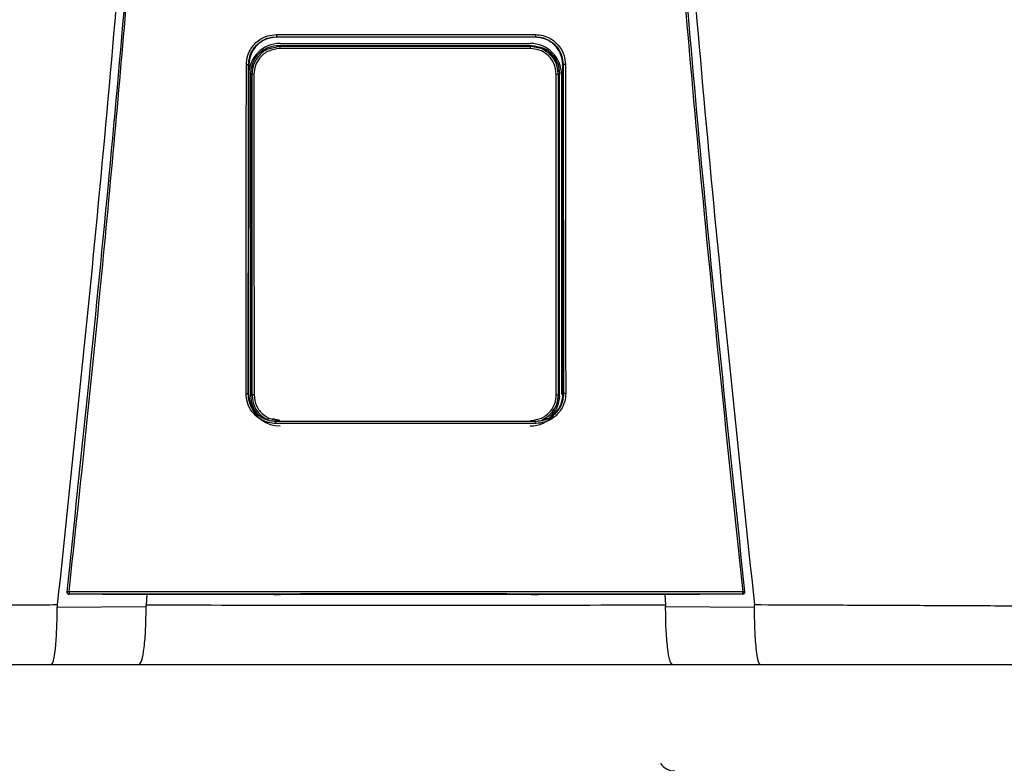
# Model space of a CAD drawing. Units: inches. Extents: x 0.7 to 15.6, y 2.9 to 8.3.
# Drawn here: x 9.4 to 9.8, y 6 to 6.3 of the extents above; entities that cross this region are included whole.
import ezdxf

# ---------------------------------------------------------------- set-up
doc = ezdxf.new("R2010")
doc.units = ezdxf.units.IN
doc.header["$MEASUREMENT"] = 0

# ---------------------------------------------------------------- blocks, each defined once
blk = doc.blocks.new('NPE-A')
at = {"color": 7, "linetype": 'Continuous', "lineweight": 25}
for p, q in [((-0.04368441640831633, -0.2440248793900697), (-0.04352885039322074, -0.2441352067922171)), ((0.04367828444396893, -0.2440248793900697), (0.04352992911265319, -0.2441352768413605)), ((-0.04253050998980412, -0.247293932852509), (-0.04288993652686357, -0.246934510693519)), ((-0.04242885554732623, -0.2462876768957951), (0.04195263253226345, -0.2462876768957951)), ((0.04205428259666832, -0.247293932852509), (0.0424016563028522, -0.2469465591463251)), ((-0.05297742045513032, -0.2534987459491891), (-0.05309637265815836, -0.3641964979204655)), ((-0.05308800616349685, -0.2534221121854099), (-0.05297735916212942, -0.2534986058508988)), ((-0.05290955159052557, -0.2537093136767101), (-0.05290957348088354, -0.2534987459491891)), ((0.05290339773581665, -0.2537092436275667), (0.05290338022353169, -0.2534986058508988)), ((0.0530818741991459, -0.2534221121854099), (0.05297128849078292, -0.2534987459491891)), ((0.05309024069381096, -0.3641964979204655), (0.05297128849078292, -0.2534987459491891)), ((-0.05229730017969003, -0.3651500769207257), (-0.05229730017969003, -0.2563285212282249)), ((-0.05193498411542818, -0.2566908154021288), (-0.05229730017969003, -0.2563285212282249)), ((-0.05125114685726984, -0.2566908154021288), (-0.05193498411542818, -0.2566908154021288)), ((0.05077492384220705, -0.2566908154021288), (0.0514587611003654, -0.2566908154021288)), ((0.0514587611003654, -0.2566908154021288), (0.05180635371012543, -0.2563432315485112)), ((0.05180635371012543, -0.3651353666004393), (0.05180635371012543, -0.2563432315485112)), ((0.05252969868562318, -0.2568647474272243), (0.05252969868562318, -0.3647507967986758)), ((-0.05320737428331923, -0.3644151212995741), (-0.05309637265815836, -0.3641964979204655)), ((-0.05302450661426206, -0.364437537025724), (-0.05302404691675178, -0.3641961476747451)), ((-0.05300592170068597, -0.3647507967986758), (-0.05300592170068597, -0.3643168423502328)), ((-0.05193515048214592, -0.3647879928942555), (-0.05229730017969003, -0.3651500769207257)), ((0.05145892746708314, -0.3647879928942555), (0.05180635371012543, -0.3651353666004393)), ((0.0530183746499111, -0.364437537025724), (0.05301848847977042, -0.3641964979204655)), ((0.05320124231896828, -0.3644151212995741), (0.05308961900765596, -0.3641960776256017)), ((-0.1142940238307675, -0.4315838447088165), (-0.1142948381520676, -0.4315911998689597)), ((0.1142887061877202, -0.4315911998689597), (0.1142878918664165, -0.4315838447088165)), ((-0.08656414194029849, -0.4322341809637482), (-0.0881354930995728, -0.4322308186048271)), ((-0.08738823509746907, -0.4322323596859992), (-0.08764872159639281, -0.4357084083696083)), ((-0.04460629817081752, -0.4322086830752543), (-0.08656414194029849, -0.4322341809637482)), ((-0.04231133059561087, -0.4321676342767393), (-0.04231133059561087, -0.432132119360622)), ((0.04230519863126347, -0.4321676342767393), (0.04230519863126347, -0.432132119360622)), ((0.08655800997594754, -0.4322341809637482), (0.04460016620647012, -0.4322086830752543)), ((0.0881293611352254, -0.4322308186048271), (0.08655800997594754, -0.4322341809637482)), ((0.08738209437697564, -0.4322323596859992), (0.08764260714432681, -0.4357086885661818)), ((-0.1176732821093489, -0.4364157646279363), (-0.0876704630995293, -0.4362674705896215)), ((0.08766429611060844, -0.4362674705896215), (0.1176672114379989, -0.4364157646279363)), ((-0.1196189758953332, -0.4557626377699311), (-0.08997302225074022, -0.4557626377699311)), ((0.08996689028638927, -0.4557626377699311), (0.1196128439309823, -0.4557626377699311))]:
    blk.add_line(p, q, dxfattribs=at)
at = {"color": 8, "linetype": 'Continuous', "lineweight": 25}
for p, q in [((-0.04349882995685106, -0.2442842013219728), (-0.04352895546693758, -0.2440563314558251)), ((0.04350690483456376, -0.2442942883987396), (0.04352975836786599, -0.2440663484834484)), ((-0.04253050998980412, -0.247293932852509), (-0.04504597913679986, -0.2478568477754575)), ((0.04460063466012287, -0.2477386748691597), (0.04205428259666832, -0.247293932852509)), ((-0.04254229575831814, -0.3734756979077947), (-0.04491222029591113, -0.3729470370163721)), ((-0.04382454972132677, -0.3738330886416055), (-0.04374985544323251, -0.3737769092279404)), ((0.04381841775697937, -0.3738330886416055), (0.04374245383814412, -0.3737757884416322))]:
    blk.add_line(p, q, dxfattribs=at)
at = {"color": 7, "linetype": 'Continuous', "lineweight": 25, "flags": 128}
for points in [[(-0.05193498411542818, -0.2566908154021288), (-0.05193501038385562, -0.2924209224924805), (-0.05193504540842908, -0.3160952216169317), (-0.05193509356721449, -0.3402141226597397), (-0.05193515048214592, -0.3647879928942555)], [(-0.05125114685726984, -0.2566908154021288), (-0.05125042447547101, -0.2924209925416275), (-0.0512499866683187, -0.3160952916660751), (-0.05124957512959738, -0.3402141927088831), (-0.05124918985930349, -0.3647880629433988)], [(0.05077296246616769, -0.3647880629433988), (0.05077357539618021, -0.3270029941582226), (0.05077400006911703, -0.3031272336949993), (0.05077445101048483, -0.2796934833317994), (0.05077492384220705, -0.2566908154021288)], [(0.05145892746708314, -0.3647879928942555), (0.05145883990565125, -0.3270029241090757), (0.05145880050300833, -0.3031271636458523), (0.05145877423457734, -0.2796934833317994), (0.0514587611003654, -0.2566908154021288)], [(-0.05124918985930349, -0.3647880629433988), (-0.05138265536939968, -0.3647880629433988), (-0.05151057824095928, -0.3647880629433988), (-0.0516282958278198, -0.3647880629433988), (-0.05173153513218565, -0.3647880629433988), (-0.05181653101255335, -0.3647879928942555), (-0.05188020130657534, -0.3647879928942555), (-0.05192022563635645, -0.3647879928942555), (-0.05193515048214592, -0.3647879928942555)], [(0.05077296246616769, -0.3647880629433988), (0.05090643235433689, -0.3647880629433988), (0.0510343552258965, -0.3647880629433988), (0.05115207281275702, -0.3647880629433988), (0.05125531211712286, -0.3647880629433988), (0.05134030799749056, -0.3647879928942555), (0.05140397829151255, -0.3647879928942555), (0.05144400262129012, -0.3647879928942555), (0.05145892746708314, -0.3647879928942555)], [(0.1143131620951954, -0.4313052592622544), (0.1143137837813504, -0.4314530629565585), (0.1142878918664165, -0.4315838447088165)], [(-0.0881354930995728, -0.4322308186048271), (-0.1024080850395934, -0.4321564264136644), (-0.113619546889504, -0.432097935378243)], [(0.1136134149251566, -0.432097935378243), (0.09934386136676765, -0.4321723275694023), (0.0881293611352254, -0.4322308186048271)], [(0.1136134149251566, -0.432097935378243), (0.1136127494582857, -0.4320919111518382), (0.1136122328458475, -0.4320871478100319)]]:
    blk.add_lwpolyline(points, dxfattribs=at)
at = {"color": 7, "linetype": 'Continuous', "lineweight": 25}
for centre, radius, start, end in [((-0.04242885537920826, -0.2568647368516022), 0.01057706660868857, 90, 180), ((-0.03527249917181208, -0.247829486522301), 0.007277742697244086, 175.7799103312196, 181.3361339301336), ((0.04195263156558426, -0.2568647368516022), 0.01057706660868857, 0, 90), ((0.03479630414907775, -0.2478295308736573), 0.007277713678482388, 358.6642100043418, 4.220456643707648), ((-0.04242885537920826, -0.364750816260111), 0.01057706660868984, 197.6547460096571, 270), ((0.04195263156558426, -0.364750816260111), 0.01057706660868984, 270, 318.8024283968496), ((-0.1136184742299962, -0.4313821252554799), 0.0007050225630441649, 173.7408115884147, 270.0088923292123), ((-0.1141016620891138, -0.4338544008885403), 0.002558414881410811, 80.3351840986531, 94.87977181541348), ((-0.1110075072055545, -0.4315217623776757), 0.002671373826112807, 175.9329475522186, 192.2188261638312), ((0.1110010424250005, -0.4315217380379526), 0.002671712812461151, 347.7822140220413, 4.066012261923709), ((0.114095527949692, -0.4338543488304953), 0.002558363197087149, 85.12008047485337, 99.66496361107593), ((0.09076413632619151, -0.4858485165718225), 0.005876148115932667, 214.055797742571, 270)]:
    blk.add_arc(centre, radius, start, end, dxfattribs=at)
at = {"color": 8, "linetype": 'Continuous', "lineweight": 25}
blk.add_arc((0.1136123080414946, -0.4313820781292765), 0.0007050696824553667, 269.996024048262, 343.3714745622867, dxfattribs=at)
at = {"color": 7, "linetype": 'Continuous', "lineweight": 25}
for points, knots in [([(-0.09481658784008729, 1.158908103126832), (-0.09103693501735477, 1.109206053553438), (-0.08348352685739413, 1.009879505740278), (-0.07550657603922573, 0.8607633787164364), (-0.07000000343679758, 0.7117290842028563), (-0.06720251581815773, 0.5627568145999771), (-0.06705054863395588, 0.4138520032442887), (-0.0695122216405204, 0.267848835275716), (-0.07441266421815285, 0.1247464041492936), (-0.08156788605529797, -0.01546591745365866), (-0.09113119511450107, -0.1556131718309519), (-0.1028909946595975, -0.2957234011505729), (-0.1127145911371608, -0.388956953399207), (-0.1176300180066485, -0.4356081680442276)], [0, 0, 0, 0, 0.09357214528990539, 0.1869982876539787, 0.2803115976042426, 0.3735454204800158, 0.4667331433846249, 0.5599082193202768, 0.64777763250023, 0.7356935817027912, 0.8236840366522122, 0.9117768909035484, 1, 1, 1, 1]), ([(0.0948104296073089, 1.158907612782821), (0.09103077674463322, 1.109205586565631), (0.08347736850957532, 1.009879085490619), (0.0755004189194024, 0.8607630401389326), (0.06999384457826907, 0.7117288390336025), (0.0671963595258609, 0.5627566804324733), (0.06704438368050902, 0.4138519911729208), (0.06950606171097662, 0.2678489542264817), (0.07440649381572428, 0.1247466511595849), (0.08156172591701094, -0.01546555294552299), (0.09112501389303618, -0.1556127267960168), (0.1028848335430388, -0.2957229241334804), (0.1127084256663748, -0.3889564633210743), (0.1176238510177277, -0.4356076777002205)], [0, 0, 0, 0, 0.0935721591075256, 0.1869983151505942, 0.280311616775949, 0.3735454312511877, 0.4667331347708757, 0.5599081803826967, 0.6477775693149146, 0.735693486930316, 0.8236839519305705, 0.9117768366550975, 1, 1, 1, 1]), ([(-0.1143192940595428, -0.4313052592622544), (-0.1095682377324445, -0.385952735640279), (-0.1000724822340417, -0.2953083723871135), (-0.08848972706180702, -0.1591167589528393), (-0.08255171329413513, -0.06822574822563077), (-0.07958471665069466, -0.02281101287847598)], [0, 0, 0, 0, 0.3337814377123537, 0.6671162588293512, 1, 1, 1, 1]), ([(-0.1136721450406719, -0.4313322982319239), (-0.1117065131089576, -0.4130937956030731), (-0.1078575022759212, -0.3773799912717077), (-0.1026341324872584, -0.3249003528661571), (-0.09792369727144545, -0.2746796527469701), (-0.09371519915443627, -0.2267206753666766), (-0.08998330746957506, -0.1812819538071953), (-0.0866845520079147, -0.1383419690782031), (-0.08378209791253766, -0.09787828477065297), (-0.08120673122816569, -0.05961723957379839), (-0.07967850915685104, -0.03483811016633176), (-0.07893720862995734, -0.0228184030631926)], [0, 0, 0, 0, 0.1342749221425028, 0.2629310307755801, 0.3859683655848326, 0.5033866505155828, 0.615186018147621, 0.7195196477098893, 0.8184331996603316, 0.9119266975102073, 1, 1, 1, 1]), ([(0.07893107666560994, -0.0228184030631926), (0.08190237152805069, -0.0682966443815598), (0.08784496252213203, -0.1592531464445752), (0.09943103053391611, -0.2954509819641711), (0.1089210208625728, -0.386038544919364), (0.113666013076321, -0.4313322982319239)], [0, 0, 0, 0, 0.333333376594347, 0.6666668955738588, 0.9999999999999999, 0.9999999999999999, 0.9999999999999999, 0.9999999999999999]), ([(0.07957858468634726, -0.02281101287847598), (0.08254558042185978, -0.0682257599646281), (0.08848359238633052, -0.1591167943982601), (0.1000663582566566, -0.2953084071762095), (0.1095621096564001, -0.3859527589334544), (0.1143131620951954, -0.4313052592622544)], [0, 0, 0, 0, 0.3328838261405984, 0.666218733900453, 1, 1, 1, 1]), ([(-0.05382448973160492, -0.253380432944601), (-0.05375806849238329, -0.2524978950493786), (-0.05363122267477549, -0.2508124967912391), (-0.05267924866542173, -0.2485521411069076), (-0.05141402400280071, -0.246722411472545), (-0.04950721930052793, -0.2449563874852583), (-0.04691033737803152, -0.2435603120903327), (-0.04471858511234372, -0.2433674941902861), (-0.04371024265217627, -0.2432787859549865)], [0, 0, 0, 0, 0.1669606243813991, 0.3188476631249744, 0.4584393674322301, 0.5857725143357153, 0.8094295744543709, 1, 1, 1, 1]), ([(-0.05308800616349685, -0.2534221121854099), (-0.05303471484982736, -0.2526686704738008), (-0.05292974337139511, -0.2511845657495382), (-0.05212572508855984, -0.2491168479249612), (-0.05094618540212692, -0.2473337629790517), (-0.04920413170402127, -0.2456863075395166), (-0.0467686121350448, -0.2443243959014882), (-0.04472801308840757, -0.2441262265368298), (-0.04368441640831633, -0.2440248793900697)], [0, 0, 0, 0, 0.1534130184316387, 0.3021879223162896, 0.446336103385401, 0.5858712643361201, 0.7882075979698606, 0.9999999999999999, 0.9999999999999999, 0.9999999999999999, 0.9999999999999999]), ([(-0.04352903865029645, -0.2441353468905039), (-0.04475646080794404, -0.2442703904682251), (-0.04721473652992869, -0.2445408551542751), (-0.05033368534355431, -0.2466931411079241), (-0.05253294528825037, -0.2497935576445567), (-0.05282905929157322, -0.2522622399278429), (-0.05297735916212942, -0.2534986058508988)], [0, 0, 0, 0, 0.2488924350436804, 0.4984806789091804, 0.748828999766825, 1, 1, 1, 1]), ([(-0.04371024265217627, -0.2432787859549865), (-0.04175941246081094, -0.2432773991157848), (-0.03709784253322979, -0.2432740852200102), (-0.03010439007208077, -0.2432621524106242), (-0.02273077235177623, -0.2432533720700629), (-0.0157375563954234, -0.2432470655174885), (-0.008744450652278024, -0.2432432111713734), (-0.001751370958325671, -0.2432413975849155), (0.00474218341990551, -0.2432419556519516), (0.010736186581495, -0.2432441322963736), (0.01623074386628631, -0.2432476851527472), (0.02172535929851649, -0.2432524937284466), (0.02722007851804009, -0.2432587076295096), (0.03312752505780225, -0.243267032261544), (0.0386223549048117, -0.2432757578705402), (0.04228512215010682, -0.2432779404170855), (0.04370411068782887, -0.2432787859549865)], [0, 0, 0, 0, 0.06697762634202901, 0.1600451388126016, 0.2400482812616254, 0.3200393708046872, 0.400023577613779, 0.4800047020263002, 0.5599845241822091, 0.6228271478860827, 0.6856728667402783, 0.748523264258061, 0.8113798166448891, 0.8742447890303784, 0.9512813151986435, 1, 1, 1, 1]), ([(-0.04371024265217627, -0.2432787859549865), (-0.04371001693382381, -0.2433699980252566), (-0.04370966924202135, -0.2435104991777788), (-0.04370653813607617, -0.2436830570657644), (-0.04370320982857989, -0.2438029612585044), (-0.04369900937022719, -0.2439006350589015), (-0.04369287211347284, -0.2439957442928584), (-0.04368774478195347, -0.2440134110988215), (-0.04368441640831633, -0.2440248793900697)], [0, 0, 0, 0, 0.2388608084107583, 0.3679361599393495, 0.5000000176017845, 0.6319746757422207, 0.7610987738334657, 1, 1, 1, 1]), ([(-0.04368441640831633, -0.2440248793900697), (-0.02725765807094205, -0.2440173421451757), (0.001865044344496747, -0.2440039795001727), (0.03098398172166328, -0.2440185342819507), (0.04367828444396893, -0.2440248793900697)], [0, 0, 0, 0, 0.5640533664439752, 1, 1, 1, 1]), ([(0.04352978901436644, -0.2441352067922171), (0.02902037416888192, -0.2441282370168718), (8.293483679810976e-07, -0.2441142971226551), (-0.02901871876947992, -0.2441282367878568), (-0.04352885039322074, -0.2441352067922171)], [0, 0, 0, 0, 0.4999876784844241, 1, 1, 1, 1]), ([(0.05297122719778202, -0.2534986058508988), (0.05282288041866523, -0.2522620101628572), (0.0525267057504506, -0.2497931441733119), (0.0503272412044693, -0.2466929853768622), (0.04721052216856436, -0.2445423165391762), (0.04475501263720205, -0.2442707597975176), (0.04352992911265319, -0.2441352768413605)], [0, 0, 0, 0, 0.2513346929720185, 0.5017902629553685, 0.7514371120021959, 1, 1, 1, 1]), ([(0.04370411068782887, -0.2432787859549865), (0.04370388422578686, -0.2433701017449135), (0.04370353541594185, -0.2435107515690387), (0.04370039718111074, -0.2436833654625001), (0.04369707152111091, -0.2438032574085245), (0.0436928623641164, -0.2439007326666651), (0.04368673577761428, -0.2439957904675776), (0.04368161076419796, -0.2440133879405249), (0.04367828444396893, -0.2440248093409263)], [0, 0, 0, 0, 0.2391234530492834, 0.3683116758027634, 0.5003679668050822, 0.6323130258604164, 0.7613577718836936, 1, 1, 1, 1]), ([(0.04367828444396893, -0.2440248793900697), (0.04442414085494861, -0.2440767940064266), (0.04589852735819222, -0.2441794172574294), (0.04796195110619395, -0.2449733404783085), (0.04975639210285565, -0.246151319749556), (0.05140658767093442, -0.2478903015202061), (0.05277698563651101, -0.2503281087835258), (0.05297794574555525, -0.2523674481921692), (0.0530818741991459, -0.2534221121854099)], [0, 0, 0, 0, 0.1517012704181624, 0.2998785052144901, 0.4445444185144558, 0.5857129311131415, 0.7857474569611734, 1, 1, 1, 1]), ([(0.04370411068782887, -0.2432787859549865), (0.04458721580027558, -0.2433447256947847), (0.04627419018230783, -0.2434706887882232), (0.04853690517915354, -0.2444212396351286), (0.05036940883382202, -0.2456847783528548), (0.05213758226848797, -0.2475900825079567), (0.0535356045850135, -0.2501842238268974), (0.05372927181362486, -0.2523734156760558), (0.05381835776725752, -0.253380432944601)], [0, 0, 0, 0, 0.1668921611053654, 0.3188100673164697, 0.4584824867978547, 0.5858325907686734, 0.8094850694221144, 1, 1, 1, 1]), ([(-0.05229730017969003, -0.2563285212282249), (-0.05212021002709988, -0.2549504414453789), (-0.05176587153074208, -0.2521930508678611), (-0.049248164288892, -0.2491049734599411), (-0.04614718845585641, -0.247261235296568), (-0.04397610284029496, -0.2470434605891167), (-0.04288993652686357, -0.246934510693519)], [0, 0, 0, 0, 0.2791681616959131, 0.5585856988727278, 0.7791660813765381, 0.9999999999999999, 0.9999999999999999, 0.9999999999999999, 0.9999999999999999]), ([(-0.04504597913679986, -0.2478568477754575), (-0.04555583023728871, -0.2479430549233985), (-0.04742118327414047, -0.2482584543901378), (-0.04974699031420982, -0.2503801022754235), (-0.05160872968783337, -0.2534271416926455), (-0.05182606948412682, -0.255601292046455), (-0.05193498411542818, -0.2566908154021288)], [0, 0, 0, 0, 0.1271975655963171, 0.465367957503277, 0.7320819620548678, 1, 1, 1, 1]), ([(-0.04254826306979154, -0.2479991876365109), (-0.04382929297892857, -0.2481635208545629), (-0.0463826591162062, -0.2484910720469404), (-0.04923942848125562, -0.250818155228929), (-0.05094634699968181, -0.2536797072168948), (-0.05114939747980229, -0.2556856365094635), (-0.05125114685726984, -0.2566908154021288)], [0, 0, 0, 0, 0.2806582861343276, 0.5594118910489214, 0.7792196020482244, 1, 1, 1, 1]), ([(-0.04288993652686357, -0.246934510693519), (-0.02697192116723968, -0.2469426315337291), (0.001453905419472656, -0.2469571334418124), (0.02988953264179828, -0.2469497902613416), (0.0424016563028522, -0.2469465591463251)], [0, 0, 0, 0, 0.5599842562561622, 0.9999999999999999, 0.9999999999999999, 0.9999999999999999, 0.9999999999999999]), ([(0.04207204005472875, -0.2479991876365109), (0.02627605021195678, -0.2480038872360364), (-0.001931490405402192, -0.248012279501781), (-0.03013742080452331, -0.2480031879808049), (-0.04254826306979154, -0.2479991876365109)], [0, 0, 0, 0, 0.5599917432379145, 1, 1, 1, 1]), ([(0.04205428259666832, -0.247293932852509), (0.02626492231646282, -0.2472984414111874), (-0.001930781143767879, -0.2473064925279669), (-0.03012487503394268, -0.247297770581314), (-0.04253050998980412, -0.247293932852509)], [0, 0, 0, 0, 0.5599917130096967, 1, 1, 1, 1]), ([(0.05077492384220705, -0.2566908154021288), (0.05061014650675788, -0.2554121172725186), (0.05028161296379907, -0.2528626451272782), (0.04795337523153109, -0.2500091027192983), (0.0450888849587463, -0.2483030280049388), (0.04307893609015978, -0.2481005967815317), (0.04207204005472875, -0.2479991876365109)], [0, 0, 0, 0, 0.2800654420412553, 0.5583953137920373, 0.7787754630371324, 1, 1, 1, 1]), ([(0.04755978633045843, -0.2491713900158796), (0.04696717239508374, -0.248711947223212), (0.04539126179646957, -0.2474901724332472), (0.04337666986082156, -0.2473292595381924), (0.04211965596051059, -0.2472288571975287)], [0, 0, 0, 0, 0.3760454025106721, 1, 1, 1, 1]), ([(0.0424016563028522, -0.2469465591463251), (0.04378239282407592, -0.2471234448898247), (0.0465426871212975, -0.2474770653681322), (0.0496338705065773, -0.2499941949747129), (0.05147817268290766, -0.2530921251931435), (0.05169696286779613, -0.2552595574990786), (0.05180635371012543, -0.2563432315485112)], [0, 0, 0, 0, 0.2798850039366363, 0.5595310679252886, 0.779774090307701, 0.9999999999999999, 0.9999999999999999, 0.9999999999999999, 0.9999999999999999]), ([(0.0514587611003654, -0.2566908154021288), (0.05128227612020297, -0.2553031259301246), (0.05093042623886945, -0.252536554091547), (0.04839251250690269, -0.2495255025934977), (0.04610602655737339, -0.2479617403062608), (0.04481866743549134, -0.2477709824539343), (0.04460063466012287, -0.2477386748691597)], [0, 0, 0, 0, 0.3400607603467244, 0.6779632921934697, 0.9454584536825186, 1, 1, 1, 1]), ([(0.05152468172314628, -0.2566246189608403), (0.05137297805291596, -0.2554252612957715), (0.05106671781488914, -0.253003991174749), (0.04961602380991992, -0.2504831044532434), (0.04835087087901457, -0.2496905929806221), (0.04813348444354504, -0.2495544187364747)], [0, 0, 0, 0, 0.4483935972802001, 0.9052195614146458, 1, 1, 1, 1]), ([(-0.05394018027135572, -0.3643700796998406), (-0.05391792059145017, -0.3436133135311064), (-0.05387824943779562, -0.3066206495096733), (-0.05384088764031403, -0.2696198857378196), (-0.05382448973160492, -0.253380432944601)], [0, 0, 0, 0, 0.5611049303372758, 1, 1, 1, 1]), ([(-0.05382448973160492, -0.253380432944601), (-0.05373374023729993, -0.2533808429108273), (-0.05359409164791429, -0.2533814737816176), (-0.05342358514332601, -0.2533867081076746), (-0.05330555878731658, -0.2533920279062816), (-0.05320982078105074, -0.2533987778622322), (-0.05311656848744817, -0.2534085967908357), (-0.05309928622711424, -0.2534167921634154), (-0.05308806745649775, -0.2534221121854099)], [0, 0, 0, 0, 0.2398825662066618, 0.3691399301378135, 0.5010994574108593, 0.6329268071141371, 0.761714621128677, 1, 1, 1, 1]), ([(-0.0532073655271732, -0.3644151212995741), (-0.05318442044048566, -0.3436577241652383), (-0.05314352775780562, -0.3066639369655473), (-0.05310495365746148, -0.2696620550023834), (-0.0530880236757818, -0.2534221121854099)], [0, 0, 0, 0, 0.561104950468749, 1, 1, 1, 1]), ([(0.05308186544300342, -0.2534221121854099), (0.0531034868936493, -0.2741024234179452), (0.05314217237179819, -0.3111039984448869), (0.05318317410974971, -0.3480974435742272), (0.05320125983125323, -0.3644151212995741)], [0, 0, 0, 0, 0.5589035390378597, 1, 1, 1, 1]), ([(0.05381835776725752, -0.253380432944601), (0.05372791301600643, -0.2533808626430538), (0.05358865297093574, -0.2533815242605097), (0.05341839287623373, -0.2533866181162114), (0.05330031415678804, -0.2533919657341439), (0.05320425688821673, -0.2533987136536222), (0.05311055732567227, -0.2534085267590402), (0.0530931680844644, -0.2534167629691293), (0.0530818741991459, -0.2534221121854099)], [0, 0, 0, 0, 0.2390720018385611, 0.368105139228277, 0.5000129269414648, 0.6318966010373607, 0.7609258780244677, 0.9999999999999999, 0.9999999999999999, 0.9999999999999999, 0.9999999999999999]), ([(0.05381835776725752, -0.253380432944601), (0.05383928877379973, -0.2740601371505544), (0.05387673886246191, -0.3110605916870188), (0.05391650682162052, -0.3480529157071057), (0.05393404830700832, -0.3643700796998406)], [0, 0, 0, 0, 0.5589040584777781, 0.9999999999999999, 0.9999999999999999, 0.9999999999999999, 0.9999999999999999]), ([(-0.05302450661426206, -0.364437537025724), (-0.05300241856484234, -0.343769325609836), (-0.05296393699868118, -0.3077613862013191), (-0.05292764091405444, -0.2717460168054213), (-0.05291217843343232, -0.2564031235668178)], [0, 0, 0, 0, 0.5739903964347034, 1, 1, 1, 1]), ([(0.05295718234436309, -0.3064594714855229), (0.05296032021989405, -0.3095418078966947), (0.05297999697053002, -0.3288702880611805), (0.05300084841273844, -0.3481947612504133), (0.0530183746499111, -0.364437537025724)], [0, 0, 0, 0, 0.1594712251011454, 1, 1, 1, 1]), ([(-0.0438468603737634, -0.3744930916784401), (-0.04473110732519969, -0.3744266939384051), (-0.04641967778888811, -0.374299899876517), (-0.0486800352115766, -0.3733472807919167), (-0.05050735858685029, -0.3720814484851314), (-0.05227059649360455, -0.3701741028901129), (-0.05366339634697126, -0.3675757034189058), (-0.05385293922692624, -0.3653804778359362), (-0.05394018027135572, -0.3643700796998406)], [0, 0, 0, 0, 0.1667975938134202, 0.3185190402621878, 0.4579655369582952, 0.5852751974023601, 0.8091143020616407, 1, 1, 1, 1]), ([(-0.05394018027135572, -0.3643700796998406), (-0.05385010859441208, -0.3643705624306666), (-0.05371142430521814, -0.3643713056962898), (-0.05354216130863931, -0.364376899917902), (-0.05342467283793595, -0.3643826281378661), (-0.05332920833352062, -0.3643899778807107), (-0.05323591711284137, -0.3644004889491779), (-0.05321861562530272, -0.3644093584772623), (-0.05320737428331923, -0.3644151212995741)], [0, 0, 0, 0, 0.2389399089043569, 0.3678982400532076, 0.4996935884278098, 0.6315729206743789, 0.7606208838612328, 1, 1, 1, 1]), ([(-0.04382454972132677, -0.3738330886416055), (-0.04459310886755019, -0.3737777671545661), (-0.04616281115644383, -0.3736647787589984), (-0.04821902421390845, -0.3728233600740065), (-0.04996702536032926, -0.3716299404721735), (-0.05162685606954098, -0.3698721019779203), (-0.05295026623349641, -0.3673977382893749), (-0.05312630598804957, -0.3653555651128517), (-0.05320737428331923, -0.3644151212995741)], [0, 0, 0, 0, 0.15598435059066, 0.3185818467684818, 0.445024039646112, 0.5851118985952938, 0.8089393433167735, 1, 1, 1, 1]), ([(-0.05309575097200336, -0.3641960776256017), (-0.05296877753147, -0.3654481506789597), (-0.05271483078905503, -0.3679522954184424), (-0.05051262712407278, -0.3710256924878745), (-0.04833914706227715, -0.3728344890898843), (-0.04693154650953502, -0.3730792806891738), (-0.04674298532658994, -0.3731120728001525)], [0, 0, 0, 0, 0.3169893203685781, 0.6339782945931599, 0.9509679890215819, 1, 1, 1, 1]), ([(-0.05018487629624757, -0.3710613841031272), (-0.05078761231090012, -0.3701814974815871), (-0.05200944008530484, -0.3683978477802423), (-0.05220049431224694, -0.3662422855367904), (-0.05229730017969003, -0.3651500769207257)], [0, 0, 0, 0, 0.493306853289649, 1, 1, 1, 1]), ([(-0.05193515048214592, -0.3647879928942555), (-0.05175446479907975, -0.3661577063999228), (-0.05139306024092405, -0.3688973850281183), (-0.04903222400155882, -0.3719732784656937), (-0.04697759341507335, -0.3729784857671863), (-0.04615659518418425, -0.3733801508750805)], [0, 0, 0, 0, 0.3751192631703592, 0.7503074358821138, 1, 1, 1, 1]), ([(-0.05124918985930349, -0.3647880629433988), (-0.05108515048273232, -0.3660636635139962), (-0.05075701803508692, -0.3686152821935931), (-0.04842681033410456, -0.3714724698216987), (-0.04555833028386203, -0.3731776625457375), (-0.04355088527584328, -0.3733795537134252), (-0.04254684457462132, -0.3734805312987479)], [0, 0, 0, 0, 0.2794214201681873, 0.5589343024882183, 0.7793972385563521, 1, 1, 1, 1]), ([(0.04207062155955854, -0.3734805312987479), (0.04334802831285445, -0.3733169454395924), (0.04590177570433895, -0.3729899102489416), (0.0487621431309313, -0.3706616946811412), (0.05046914492052879, -0.3677958830573029), (0.05067169306046382, -0.3657906388636238), (0.05077296246616769, -0.3647880629433988)], [0, 0, 0, 0, 0.2798779662765092, 0.5595223482789495, 0.7797713174266325, 1, 1, 1, 1]), ([(0.05320124231896828, -0.3644151212995741), (0.05314045027350134, -0.3652356729267776), (0.05302410941788183, -0.3668060046643706), (0.05214578109460732, -0.3689293734202952), (0.05096630184388773, -0.3706283602619198), (0.0492339602019547, -0.3722386208752031), (0.04685194421344918, -0.3735522502033444), (0.044806700632263, -0.3737415951856438), (0.04381841775697937, -0.3738330886416055)], [0, 0, 0, 0, 0.1667505740989943, 0.3191191268022178, 0.4619853519062416, 0.5854631103107552, 0.7996914827053613, 1, 1, 1, 1]), ([(0.05393404830700832, -0.3643700796998406), (0.05386924931422343, -0.3652548434334175), (0.05374566625655519, -0.3669422432341651), (0.0528020960639124, -0.3692031368670268), (0.05154480120511296, -0.3710327302789356), (0.04964643363852006, -0.3728039016391431), (0.04705069922144589, -0.3742089007180223), (0.04485251153648506, -0.3744035146587539), (0.04384072840941244, -0.3744930916784401)], [0, 0, 0, 0, 0.1671475196915159, 0.3187796704577367, 0.4580266251918751, 0.5853202174014451, 0.809130944531047, 1, 1, 1, 1]), ([(0.04570933749025685, -0.3733159858589747), (0.04624806310773821, -0.3732380731880252), (0.04801724370716642, -0.3729822071563742), (0.05051703902328897, -0.3710571537009262), (0.05270606285795254, -0.3679444301126065), (0.05296176691121546, -0.3654455289093921), (0.05308961900765596, -0.3641960776256017)], [0, 0, 0, 0, 0.1273557032348811, 0.4182374702025413, 0.7091185762838406, 1, 1, 1, 1]), ([(0.04613846730388915, -0.3732308060996044), (0.0472765926912031, -0.3725018918264116), (0.04933337006559158, -0.3711846253796036), (0.05112381204905447, -0.3680221943360618), (0.05134722382168477, -0.3658660456234575), (0.05145892746708314, -0.3647879928942555)], [0, 0, 0, 0, 0.3825126888876346, 0.6912625381078484, 1, 1, 1, 1]), ([(0.05180635371012543, -0.3651353666004393), (0.05164836717995969, -0.3665349029282101), (0.05134419045886873, -0.3692294767680071), (0.04948206174844416, -0.3711902226958035), (0.04858710518922593, -0.372132575616531)], [0, 0, 0, 0, 0.5193906016231276, 1, 1, 1, 1]), ([(0.0496039385667173, -0.3702488140301785), (0.05005942956160525, -0.369660283346084), (0.05126924131094257, -0.3680971101012691), (0.05142666399360807, -0.3660995827535682), (0.05152481744336357, -0.364854119286397)], [0, 0, 0, 0, 0.3764974138639051, 1, 1, 1, 1]), ([(0.05393404830700832, -0.3643700796998406), (0.05384390591169308, -0.3643705684916068), (0.05370513598295035, -0.364371320963274), (0.05353580789421941, -0.3643768668718312), (0.05341836982119674, -0.3643827542708546), (0.0533229720397641, -0.3643899201529326), (0.05322979839248831, -0.3644006304154335), (0.05321253093722533, -0.3644094143963184), (0.05320131236811165, -0.3644151212995741)], [0, 0, 0, 0, 0.2391565502630208, 0.3681701304118039, 0.4999950314924899, 0.6318363654028232, 0.7608061455827118, 1, 1, 1, 1]), ([(-0.0438468603737634, -0.3744930916784401), (-0.0438463485367302, -0.3744080781590231), (-0.04384529268497217, -0.3742327065695914), (-0.04383995081183456, -0.3740133726454484), (-0.04383268728463263, -0.373864169654551), (-0.04382718806910701, -0.3738432130159079), (-0.04382454972132677, -0.3738331586907488)], [0, 0, 0, 0, 0.2449020852836258, 0.505200446301247, 0.762610994706166, 1, 1, 1, 1]), ([(0.04384072840941244, -0.3744930916784401), (0.0292261303799306, -0.3745207961148527), (-3.065881051034225e-06, -0.3745762049880579), (-0.02923226214218899, -0.3745207961151085), (-0.0438468603737634, -0.3744930916784401)], [0, 0, 0, 0, 0.4999999965443192, 1, 1, 1, 1]), ([(0.04381841775697937, -0.3738330886416055), (0.02735649736648882, -0.3738396498095842), (-0.001859168454567017, -0.3738512941916792), (-0.03107202893031569, -0.3738386697416605), (-0.04382454972132677, -0.3738331586907488)], [0, 0, 0, 0, 0.5634620991121088, 1, 1, 1, 1]), ([(0.04384072840941244, -0.3744930916784401), (0.0438402298767484, -0.3744093665744632), (0.04383919620234722, -0.3742357681277024), (0.04383393179679929, -0.3740165173708743), (0.04382665444511802, -0.3738649235798821), (0.04382109785433941, -0.3738434472630079), (0.04381841775697937, -0.3738330886416055)], [0, 0, 0, 0, 0.2411744447785757, 0.5000592059222949, 0.7588647326634058, 1, 1, 1, 1]), ([(-0.113619546889504, -0.432097935378243), (-0.1136698757433601, -0.4320949964350422), (-0.1137682593134508, -0.4320892513464489), (-0.1139090817623705, -0.4320416224864285), (-0.1140367747046775, -0.4319647430169926), (-0.1141466057744844, -0.4318605821706445), (-0.1142364413654151, -0.4317394884602574), (-0.1142970859506158, -0.4316049603297625), (-0.1143279203477314, -0.4314604763074694), (-0.114322742929543, -0.4313625898575619), (-0.1143200996247005, -0.4313126144223975)], [0, 0, 0, 0, 0.1304593072234616, 0.255023737137778, 0.3794191152392838, 0.50945831549593, 0.6365272990791644, 0.7566592032163811, 0.8757635788835283, 1, 1, 1, 1]), ([(0.113666013076321, -0.4313322982319239), (0.1105124982258714, -0.4313278280180608), (0.1032701834426162, -0.4313175617921221), (0.09322182422547898, -0.4312733319104023), (0.08328595454315235, -0.4312464751259046), (0.0738854079117266, -0.4312382134370321), (0.06316596855398715, -0.4312393273490525), (0.05140849495605893, -0.4312520685348797), (0.0391428854817113, -0.4312643874732967), (0.02737664176457089, -0.4312759016373864), (0.01651084822990456, -0.4312847298692493), (0.006953603375914108, -0.4312903872811464), (-0.001910004343313565, -0.4312918916062838), (-0.01096653378496071, -0.4312883255333109), (-0.02108143778813498, -0.4312813483590556), (-0.0325253803998764, -0.4312709085177513), (-0.04523818995692763, -0.4312586205123292), (-0.05825917847864814, -0.431243566150366), (-0.06906242653980654, -0.4312376116045353), (-0.07707002824233, -0.4312409479130732), (-0.08253365886715769, -0.4312471259656174), (-0.0879733950002064, -0.4312584944611206), (-0.09419350033376772, -0.4312788485878389), (-0.1011036750518757, -0.4313050362316115), (-0.1077992812246273, -0.4313270791741441), (-0.1118696949252767, -0.4313306964424743), (-0.1136721450406719, -0.4313322982319239)], [0, 0, 0, 0, 0.04168964879610659, 0.09574382049966355, 0.1327523192230559, 0.1729056620926987, 0.2198488235681514, 0.2742229578519234, 0.3280243454553913, 0.381624668802924, 0.4293783422769976, 0.4712856831636586, 0.5076238918081003, 0.5462298619368386, 0.5906813228725113, 0.640978493711121, 0.697121749031883, 0.758333346185689, 0.8127419298992244, 0.839680237945979, 0.86403225250273, 0.8848752585507783, 0.9115117664458282, 0.9461855036862687, 0.9761700032910203, 1, 1, 1, 1]), ([(0.1143139676603531, -0.4313126144223975), (0.1143166054790028, -0.4313625662194891), (0.1143217733357125, -0.4314604287960275), (0.1142909486978054, -0.4316048927393883), (0.1142302806458686, -0.431739424303915), (0.114140499115676, -0.4318605718101143), (0.1140306649423215, -0.4319647482261519), (0.1139029756274843, -0.432041621933374), (0.1137621464965426, -0.4320892541768142), (0.1136637528521105, -0.4320949972415757), (0.1136134149251566, -0.432097935378243)], [0, 0, 0, 0, 0.1241796018287578, 0.2432852569201935, 0.3634184515194533, 0.4905310319523384, 0.6205560086930283, 0.7449527230549966, 0.8695184910457372, 1, 1, 1, 1]), ([(-0.1136183648101949, -0.4320871478100319), (-0.1136185826105505, -0.4320891906263586), (-0.1136189715702345, -0.4320928387984804), (-0.1136193710853328, -0.4320963779821465), (-0.113619546889504, -0.432097935378243)], [0, 0, 0, 0, 0.5599561244318975, 1, 1, 1, 1]), ([(0.1136122328458475, -0.4320871478100319), (0.09241104112047993, -0.4320633376573202), (0.05004157781037422, -0.4320157543230945), (-0.009100276934658202, -0.4320062609756778), (-0.0636680840089292, -0.432028761771198), (-0.0969598238851519, -0.4320676759231521), (-0.1136183648101949, -0.4320871478100319)], [0, 0, 0, 0, 0.2801844354436631, 0.5599338146350548, 0.7797994161348695, 1, 1, 1, 1]), ([(-0.04460629817081752, -0.4322086830752543), (-0.04430486976461423, -0.4322080081790762), (-0.04369915586805262, -0.4322066519897323), (-0.04295383770855365, -0.4321969055739938), (-0.04240567370137582, -0.4321836983404186), (-0.04234270229039594, -0.4321729760226862), (-0.04231133059561087, -0.4321676342767393)], [0, 0, 0, 0, 0.2479652711457791, 0.4982808770072941, 0.7500488086785998, 1, 1, 1, 1]), ([(0.04230519863126347, -0.4321676342767393), (0.04233664884191257, -0.4321729405142225), (0.04239982230299888, -0.4321835990560938), (0.04294740199376279, -0.4321969247837263), (0.04369265335498995, -0.4322066508802163), (0.0442984769545538, -0.4322080075020107), (0.04460016620647012, -0.4322086830752543)], [0, 0, 0, 0, 0.2497604979632839, 0.5016893296806818, 0.7518502523523826, 1, 1, 1, 1]), ([(-0.3891379704762856, -0.4369200484171731), (-0.3854719518616052, -0.4369029693120812), (-0.3772392670576978, -0.4368646151999673), (-0.3635074469683184, -0.4367945766745418), (-0.3470439083005645, -0.4367081811131346), (-0.3293675399445719, -0.4366124795932134), (-0.3127713298167423, -0.4365226505081576), (-0.2982966329844261, -0.4364463412705835), (-0.2854504038968331, -0.4363796034425302), (-0.2725533101070086, -0.4363138676910641), (-0.2581434887337843, -0.4362421633623352), (-0.238114759096584, -0.4361438127307427), (-0.2134863110010821, -0.4360255349545792), (-0.1863368874769991, -0.4358993822434041), (-0.1614245717198217, -0.4357883127729831), (-0.1387751108258699, -0.4356914568631201), (-0.124422175059413, -0.4356349218042386), (-0.1176300180066485, -0.4356081680442276)], [0, 0, 0, 0, 0.04108872727194982, 0.09227191025957576, 0.1535724776639447, 0.2248619118223352, 0.2891272971316525, 0.3379980737340265, 0.3854359141402496, 0.4314372735565903, 0.4806870946545408, 0.5446605817410829, 0.6524350330851362, 0.7518883209009913, 0.8429851457011158, 0.9256967656395888, 1, 1, 1, 1]), ([(-0.1196189758953332, -0.4557626377699311), (-0.1194921408812257, -0.4557069295930862), (-0.1193651779521667, -0.4556511652337374), (-0.1192365154161672, -0.4553932786031307), (-0.1192322458204822, -0.4553852012644466), (-0.1192161861347907, -0.455353047871947), (-0.119092095781786, -0.4550937862066267), (-0.1187297007861809, -0.4539723450010573), (-0.1182987802437887, -0.4511699670832545), (-0.1179755651374472, -0.4472324069496327), (-0.1177943213850818, -0.4438393542119048), (-0.1176861347532332, -0.4402062419971262), (-0.1176775387128666, -0.4376711140676957), (-0.1176732821093489, -0.4364157646279363)], [0, 0, 0, 0, 0.1248943172510309, 0.1250202749804167, 0.126099414879328, 0.1291689172380971, 0.140935187650856, 0.2500296826432426, 0.4991320784188324, 0.6282569547852168, 0.7494004231833256, 0.8759076278916725, 1, 1, 1, 1]), ([(-0.1176300180066485, -0.4356081680442276), (-0.1176442415015495, -0.4357588090282984), (-0.1176695938257077, -0.436027315403555), (-0.1176721569728032, -0.436297265493776), (-0.1176732821093489, -0.4364157646279363)], [0, 0, 0, 0, 0.5610331744540937, 1, 1, 1, 1]), ([(-0.08997302225074022, -0.4557626377699311), (-0.08966772153034852, -0.4554738895615653), (-0.08905679732634808, -0.4548960878808881), (-0.0884032178832912, -0.4510950450783096), (-0.08801674640262092, -0.4471427823541188), (-0.0878087477515963, -0.4437219233906813), (-0.0876792066097154, -0.4400703562846413), (-0.08767335934442655, -0.4375271578386926), (-0.0876704630995293, -0.4362674705896215)], [0, 0, 0, 0, 0.2491367080385087, 0.4985368028285311, 0.6278229959172658, 0.7491346235696833, 0.8757423289460007, 1, 1, 1, 1]), ([(-0.0876704630995293, -0.4362674705896215), (-0.08766965327729692, -0.436162955808042), (-0.08766820678578013, -0.4359762731773547), (-0.0876546767879256, -0.4357902749711524), (-0.08764872159639281, -0.4357084083696083)], [0, 0, 0, 0, 0.5598527361412285, 1, 1, 1, 1]), ([(-0.08764872159639281, -0.4357084083696083), (-0.06815828147066738, -0.4357275051446816), (-0.02920254095575614, -0.4357656740628659), (0.02926509756375339, -0.4357659001305461), (0.06818649493108198, -0.43572775609106), (0.08764260714432681, -0.4357086885661818)], [0, 0, 0, 0, 0.3336726046902453, 0.6669148219023743, 1, 1, 1, 1]), ([(0.08764260714432681, -0.4357086885661818), (0.08764990292542962, -0.4358128339189964), (0.08766293047824036, -0.4359987988027019), (0.0876638788518227, -0.4361853799287321), (0.08766429611060844, -0.4362674705896215)], [0, 0, 0, 0, 0.5600269832437594, 1, 1, 1, 1]), ([(0.08996689028638927, -0.4557626377699311), (0.0898141026315058, -0.4556926710821596), (0.08954991029994219, -0.4555716883863443), (0.08926791881802942, -0.454898363358522), (0.08912739126107483, -0.4544650311477287), (0.08908952589968622, -0.4543396336753691), (0.08907847000492652, -0.4543024533636402), (0.08879222360522676, -0.4533231816204353), (0.08839564485479401, -0.4511119592301878), (0.08801328234229744, -0.4471403828075768), (0.0878013837249354, -0.4437235489544289), (0.08767557071272791, -0.4400704003027958), (0.08766803123465494, -0.4375273300569784), (0.08766429611060844, -0.4362674705896215)], [0, 0, 0, 0, 0.1249353822630322, 0.2160316549154654, 0.2404654118217158, 0.2471621764225785, 0.2491155775971302, 0.2501377755695633, 0.4992052443859852, 0.6282565273391353, 0.7494690312293277, 0.8758847446742942, 1, 1, 1, 1]), ([(0.1176672114379989, -0.4364157646279363), (0.1176652727857628, -0.436264849776725), (0.1176618025254312, -0.4359947065237524), (0.1176354720424035, -0.4357261887102108), (0.1176238510177277, -0.4356076777002205)], [0, 0, 0, 0, 0.5586474936939876, 1, 1, 1, 1]), ([(0.1176238510177277, -0.4356076777002205), (0.1238149593051026, -0.43563204098424), (0.1368377542954937, -0.4356832883600514), (0.1573062229028344, -0.4357705637087204), (0.179662950543092, -0.4358701092905886), (0.2005809172832029, -0.4359670885516369), (0.219678660287743, -0.4360579897879031), (0.236579430111201, -0.4361400624221456), (0.2537675385133034, -0.4362249704558874), (0.2695416806880344, -0.4363044130827749), (0.2829556247278318, -0.4363718710886761), (0.294200083210429, -0.4364277791134992), (0.3047242337160496, -0.4364798946462241), (0.3152308162100061, -0.4365312993943871), (0.3251127101830547, -0.4365799157636356), (0.3340474334279284, -0.4366222514029143), (0.3421971177396783, -0.4366658331359279), (0.3507885077763453, -0.4367133229767273), (0.3598605519183329, -0.4367645542528127), (0.3688090483274513, -0.4368154762584791), (0.3766410299855549, -0.4368579643399553), (0.3832667301194113, -0.436892625578972), (0.3873023142939067, -0.4369114942005883), (0.3891318735365081, -0.4369200484171731)], [0, 0, 0, 0, 0.06772627344173601, 0.1424600141937921, 0.2241841113278825, 0.3128774628329475, 0.3721837450656939, 0.4342263785548785, 0.4989973500047198, 0.5617427037456266, 0.6084644960133002, 0.6473782220191506, 0.6862723016157887, 0.7251463278804665, 0.7639996612822686, 0.7960910629186783, 0.8245513771934979, 0.8547606569109731, 0.8918657604162499, 0.9258021370491104, 0.9547585754681558, 0.9794894957404501, 0.9999999999999999, 0.9999999999999999, 0.9999999999999999, 0.9999999999999999]), ([(0.1196128439309823, -0.4557626377699311), (0.1194791082910618, -0.4557332471984612), (0.1193453623880301, -0.4557038543715048), (0.1192317207108806, -0.4553957778631226), (0.1192314386888838, -0.4553952964910426), (0.1192304057807283, -0.4553932983925133), (0.1192265244681308, -0.4553855596223944), (0.1192111388223778, -0.4553551431198191), (0.1190872512816894, -0.4550942138672855), (0.1187231523035648, -0.4539762215277197), (0.118294387897022, -0.4511693076849905), (0.1179665352679484, -0.4472319239532023), (0.1177895846378887, -0.4438384980290291), (0.1176773136565414, -0.4402060135160557), (0.1176705567160694, -0.437670878683706), (0.1176672114379989, -0.4364157646279363)], [0, 0, 0, 0, 0.124894273357813, 0.1249038579692833, 0.1249750247122258, 0.1251716987619498, 0.1259286370618626, 0.1288765590176712, 0.1405460006340485, 0.2500282725421554, 0.4991310617136041, 0.6283199246798922, 0.7493998540846425, 0.8759309518754667, 1, 1, 1, 1]), ([(-0.3842778207520448, -0.4557626377699311), (-0.3698501954929598, -0.4557626377699311), (-0.3401134026779482, -0.4557626377699311), (-0.2938379513581297, -0.4557626377699311), (-0.248514494395591, -0.4557626377699311), (-0.2046226335320023, -0.4557626377699311), (-0.1626527135305673, -0.4557626377699311), (-0.1341227081348337, -0.4557626377699311), (-0.1196189758953332, -0.4557626377699311)], [0, 0, 0, 0, 0.1656323296068405, 0.3413849597933584, 0.5273184697408181, 0.6796969152682625, 0.837168268565048, 1, 1, 1, 1]), ([(-0.08997302225074022, -0.4557626377699311), (-0.07417176390505431, -0.4557626377699311), (-0.04169412511687809, -0.4557626377699311), (0.004423059790591433, -0.4557626377699311), (0.04861138048214841, -0.4557626377699346), (0.07608771214581922, -0.4557626377699311), (0.08996689028638927, -0.4557626377699311)], [0, 0, 0, 0, 0.2635507618204005, 0.5416977722593047, 0.7684968161363519, 1, 1, 1, 1]), ([(0.1196128439309823, -0.4557626377699311), (0.1340720176923844, -0.4557626377699311), (0.1625029885397764, -0.4557626377699311), (0.2041839608401779, -0.4557626377699311), (0.2438907035748754, -0.4557626377699311), (0.2818156499301507, -0.4557626377699311), (0.3177628613815655, -0.4557626377699311), (0.3518372074554696, -0.4557626377699311), (0.3736874430638244, -0.4557626377699311), (0.3842716887876938, -0.4557626377699311)], [0, 0, 0, 0, 0.1623298793031585, 0.3191880907088543, 0.4694241341526886, 0.6108084271854397, 0.7490365870389462, 0.8784334192961899, 1, 1, 1, 1])]:
    blk.add_open_spline(points, degree=3, knots=knots, dxfattribs=at)
blk.add_open_spline([(-0.04231133059561087, -0.432132119360622), (-0.02820857572446456, -0.4321268306502315), (-3.065982175476378e-06, -0.4321162532294576), (0.02820244376011716, -0.4321268306502315), (0.04230519863126347, -0.432132119360622)], degree=3, dxfattribs=at)

msp = doc.modelspace()

# ---------------------------------------------------------------- block references
at = {"xscale": 1.25, "yscale": 1.25, "zscale": 1.25}
msp.add_blockref('NPE-A', (9.551565799681637, 6.646704532630729), dxfattribs=at)

doc.saveas('drawing.dxf')
